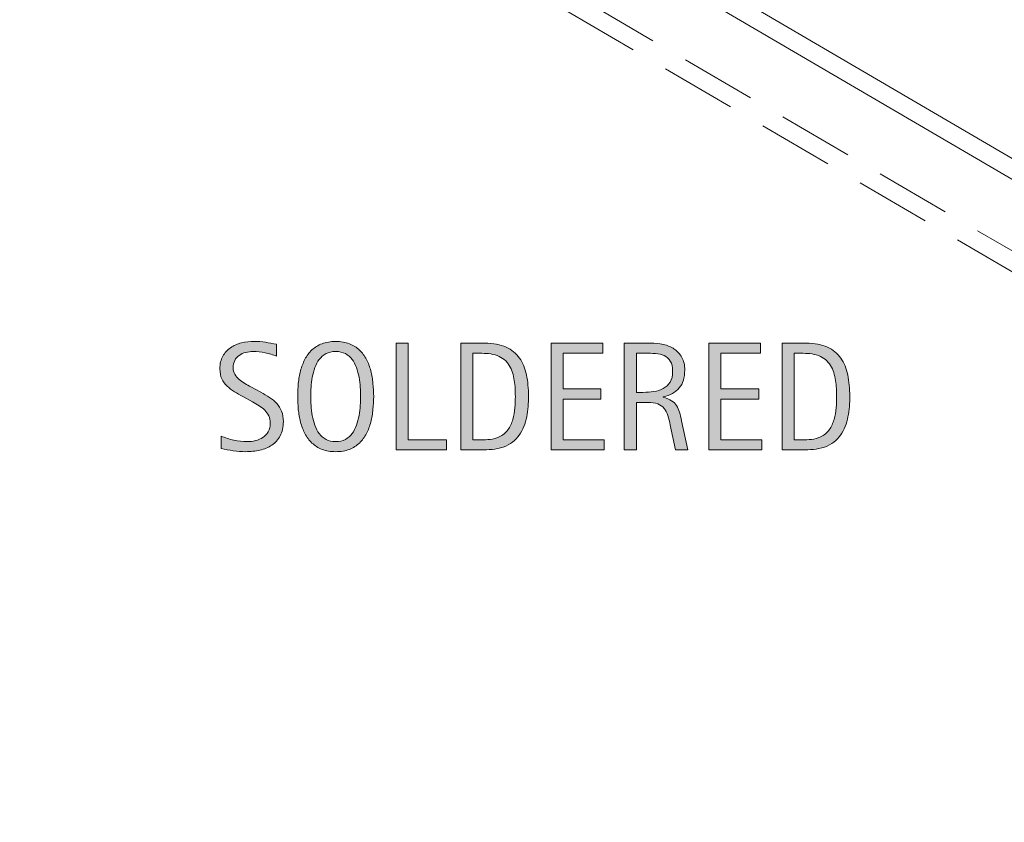
# Model space of a CAD drawing. Units: inches. Extents: x 594 to 792, y 221 to 347.
# Drawn here: x 628 to 661, y 265 to 292 of the extents above; entities that cross this region are included whole.
import ezdxf

# ---------------------------------------------------------------- set-up
doc = ezdxf.new("R2010")
doc.units = ezdxf.units.IN
doc.header["$MEASUREMENT"] = 0
doc.linetypes.add('AI-Linetype-3', pattern=[3.809785, 2.539857, -1.269928])
doc.linetypes.add('AI-Linetype-4', pattern=[3.809785, 2.539857, -1.269928])
doc.layers.add('AXON-COPPER', color=7, linetype='Continuous')
doc.layers.add('CDATEXT', color=7, linetype='Continuous')

# ---------------------------------------------------------------- blocks, each defined once
blk = doc.blocks.new('block 19')
at = {"layer": 'AXON-COPPER', "color": 20, "lineweight": 9}
blk.add_lwpolyline([(721.628, 252.446), (597.929, 324.761)], dxfattribs=at)
blk = doc.blocks.new('block 20')
at = {"layer": 'AXON-COPPER', "color": 20, "lineweight": 9}
blk.add_lwpolyline([(721.8, 251.645), (597.274, 324.444)], dxfattribs=at)
blk = doc.blocks.new('block 26')
at = {"layer": 'AXON-COPPER', "color": 20, "linetype": 'AI-Linetype-3', "lineweight": 9}
blk.add_lwpolyline([(721.476, 249.417), (595.153, 323.266)], dxfattribs=at)
blk = doc.blocks.new('block 27')
at = {"layer": 'AXON-COPPER', "color": 20, "linetype": 'AI-Linetype-4', "lineweight": 9}
blk.add_lwpolyline([(720.803, 249.11), (594.48, 322.959)], dxfattribs=at)
blk = doc.blocks.new('block 37')
at = {"layer": 'CDATEXT'}
h = blk.add_hatch(color=250, dxfattribs=at)
h.dxf.hatch_style = 2
edge = h.paths.add_edge_path()
edge.add_spline(control_points=[(636.637, 278.862), (636.637, 278.674), (636.602, 278.515), (636.53, 278.385), (636.46, 278.255), (636.366, 278.149), (636.249, 278.07), (636.132, 277.992), (635.996, 277.935), (635.843, 277.899), (635.69, 277.865), (635.531, 277.848), (635.366, 277.848), (635.224, 277.848), (635.083, 277.858), (634.946, 277.88), (634.81, 277.9), (634.673, 277.927), (634.534, 277.957), (634.534, 277.957), (634.534, 278.376), (634.534, 278.376), (634.675, 278.317), (634.817, 278.271), (634.965, 278.237), (635.112, 278.203), (635.262, 278.187), (635.413, 278.187), (635.511, 278.187), (635.605, 278.198), (635.699, 278.222), (635.793, 278.244), (635.876, 278.28), (635.948, 278.33), (636.021, 278.379), (636.08, 278.442), (636.125, 278.52), (636.17, 278.598), (636.192, 278.691), (636.192, 278.802), (636.192, 278.902), (636.176, 278.988), (636.143, 279.062), (636.109, 279.134), (636.064, 279.197), (636.009, 279.251), (635.952, 279.306), (635.889, 279.354), (635.815, 279.398), (635.743, 279.441), (635.669, 279.485), (635.593, 279.529), (635.593, 279.529), (635.273, 279.708), (635.273, 279.708), (635.173, 279.763), (635.076, 279.817), (634.983, 279.873), (634.891, 279.928), (634.808, 279.991), (634.734, 280.062), (634.661, 280.133), (634.603, 280.214), (634.559, 280.307), (634.516, 280.399), (634.494, 280.512), (634.494, 280.643), (634.494, 280.811), (634.526, 280.954), (634.592, 281.071), (634.657, 281.188), (634.744, 281.284), (634.853, 281.358), (634.961, 281.433), (635.084, 281.486), (635.224, 281.52), (635.363, 281.553), (635.507, 281.569), (635.655, 281.569), (635.783, 281.569), (635.908, 281.56), (636.031, 281.541), (636.155, 281.522), (636.279, 281.5), (636.405, 281.475), (636.405, 281.475), (636.405, 281.071), (636.405, 281.071), (636.285, 281.121), (636.156, 281.16), (636.021, 281.188), (635.884, 281.216), (635.75, 281.229), (635.617, 281.229), (635.53, 281.229), (635.446, 281.219), (635.365, 281.198), (635.284, 281.177), (635.212, 281.144), (635.148, 281.1), (635.084, 281.056), (635.033, 280.999), (634.995, 280.929), (634.957, 280.859), (634.938, 280.775), (634.938, 280.679), (634.938, 280.598), (634.957, 280.524), (634.996, 280.46), (635.035, 280.395), (635.085, 280.337), (635.145, 280.286), (635.204, 280.235), (635.269, 280.189), (635.338, 280.149), (635.408, 280.109), (635.475, 280.072), (635.537, 280.039), (635.537, 280.039), (635.874, 279.855), (635.874, 279.855), (635.979, 279.797), (636.078, 279.738), (636.171, 279.679), (636.264, 279.619), (636.345, 279.552), (636.413, 279.475), (636.482, 279.398), (636.536, 279.311), (636.576, 279.212), (636.616, 279.113), (636.637, 278.997), (636.637, 278.862)], knot_values=[0, 0, 0, 0, 1, 1, 1, 2, 2, 2, 3, 3, 3, 4, 4, 4, 5, 5, 5, 6, 6, 6, 7, 7, 7, 8, 8, 8, 9, 9, 9, 10, 10, 10, 11, 11, 11, 12, 12, 12, 13, 13, 13, 14, 14, 14, 15, 15, 15, 16, 16, 16, 17, 17, 17, 18, 18, 18, 19, 19, 19, 20, 20, 20, 21, 21, 21, 22, 22, 22, 23, 23, 23, 24, 24, 24, 25, 25, 25, 26, 26, 26, 27, 27, 27, 28, 28, 28, 29, 29, 29, 30, 30, 30, 31, 31, 31, 32, 32, 32, 33, 33, 33, 34, 34, 34, 35, 35, 35, 36, 36, 36, 37, 37, 37, 38, 38, 38, 39, 39, 39, 40, 40, 40, 41, 41, 41, 42, 42, 42, 43, 43, 43, 44, 44, 44, 44], degree=3, periodic=1)
h = blk.add_hatch(color=250, dxfattribs=at)
h.dxf.hatch_style = 2
edge = h.paths.add_edge_path()
edge.add_spline(control_points=[(639.687, 279.715), (639.687, 279.572), (639.679, 279.427), (639.664, 279.278), (639.65, 279.131), (639.625, 278.987), (639.589, 278.85), (639.554, 278.712), (639.505, 278.582), (639.442, 278.46), (639.381, 278.337), (639.302, 278.231), (639.206, 278.141), (639.111, 278.051), (638.998, 277.979), (638.866, 277.927), (638.734, 277.874), (638.581, 277.848), (638.405, 277.848), (638.229, 277.848), (638.074, 277.874), (637.942, 277.927), (637.811, 277.979), (637.697, 278.051), (637.603, 278.141), (637.507, 278.231), (637.428, 278.337), (637.366, 278.458), (637.304, 278.58), (637.255, 278.71), (637.218, 278.848), (637.182, 278.985), (637.156, 279.128), (637.142, 279.276), (637.127, 279.424), (637.12, 279.57), (637.12, 279.715), (637.12, 279.859), (637.127, 280.006), (637.142, 280.153), (637.156, 280.302), (637.182, 280.443), (637.218, 280.581), (637.255, 280.718), (637.304, 280.847), (637.366, 280.967), (637.428, 281.088), (637.507, 281.193), (637.603, 281.282), (637.697, 281.371), (637.811, 281.441), (637.942, 281.492), (638.074, 281.544), (638.229, 281.569), (638.405, 281.569), (638.581, 281.569), (638.734, 281.543), (638.866, 281.491), (638.998, 281.439), (639.111, 281.369), (639.206, 281.279), (639.302, 281.19), (639.381, 281.085), (639.442, 280.965), (639.505, 280.844), (639.554, 280.715), (639.589, 280.578), (639.625, 280.441), (639.65, 280.299), (639.664, 280.151), (639.679, 280.003), (639.687, 279.857), (639.687, 279.715)], knot_values=[0, 0, 0, 0, 1, 1, 1, 2, 2, 2, 3, 3, 3, 4, 4, 4, 5, 5, 5, 6, 6, 6, 7, 7, 7, 8, 8, 8, 9, 9, 9, 10, 10, 10, 11, 11, 11, 12, 12, 12, 13, 13, 13, 14, 14, 14, 15, 15, 15, 16, 16, 16, 17, 17, 17, 18, 18, 18, 19, 19, 19, 20, 20, 20, 21, 21, 21, 22, 22, 22, 23, 23, 23, 24, 24, 24, 24], degree=3, periodic=1)
edge = h.paths.add_edge_path()
edge.add_spline(control_points=[(639.242, 279.719), (639.242, 279.812), (639.239, 279.915), (639.233, 280.026), (639.228, 280.138), (639.214, 280.249), (639.193, 280.36), (639.173, 280.472), (639.145, 280.58), (639.106, 280.685), (639.069, 280.789), (639.02, 280.882), (638.959, 280.963), (638.897, 281.044), (638.821, 281.108), (638.73, 281.157), (638.639, 281.206), (638.53, 281.229), (638.404, 281.229), (638.278, 281.229), (638.17, 281.206), (638.078, 281.157), (637.987, 281.108), (637.911, 281.044), (637.849, 280.963), (637.786, 280.882), (637.736, 280.789), (637.699, 280.685), (637.662, 280.58), (637.633, 280.472), (637.612, 280.36), (637.592, 280.249), (637.579, 280.138), (637.573, 280.026), (637.566, 279.915), (637.563, 279.812), (637.563, 279.719), (637.563, 279.623), (637.566, 279.52), (637.573, 279.407), (637.579, 279.295), (637.592, 279.182), (637.612, 279.068), (637.633, 278.956), (637.662, 278.846), (637.699, 278.739), (637.736, 278.633), (637.786, 278.539), (637.849, 278.457), (637.911, 278.376), (637.987, 278.311), (638.078, 278.261), (638.17, 278.212), (638.278, 278.187), (638.404, 278.187), (638.53, 278.187), (638.639, 278.212), (638.73, 278.261), (638.821, 278.311), (638.897, 278.376), (638.959, 278.459), (639.02, 278.541), (639.069, 278.636), (639.106, 278.742), (639.145, 278.849), (639.173, 278.959), (639.193, 279.072), (639.214, 279.187), (639.228, 279.3), (639.233, 279.411), (639.239, 279.522), (639.242, 279.625), (639.242, 279.719)], knot_values=[0, 0, 0, 0, 1, 1, 1, 2, 2, 2, 3, 3, 3, 4, 4, 4, 5, 5, 5, 6, 6, 6, 7, 7, 7, 8, 8, 8, 9, 9, 9, 10, 10, 10, 11, 11, 11, 12, 12, 12, 13, 13, 13, 14, 14, 14, 15, 15, 15, 16, 16, 16, 17, 17, 17, 18, 18, 18, 19, 19, 19, 20, 20, 20, 21, 21, 21, 22, 22, 22, 23, 23, 23, 24, 24, 24, 24], degree=3, periodic=1)
h = blk.add_hatch(color=250, dxfattribs=at)
h.dxf.hatch_style = 2
h.paths.add_polyline_path([(640.447, 277.906), (640.447, 281.511), (640.855, 281.511), (640.855, 278.245), (642.146, 278.245), (642.146, 277.906)])
h = blk.add_hatch(color=250, dxfattribs=at)
h.dxf.hatch_style = 2
edge = h.paths.add_edge_path()
edge.add_spline(control_points=[(644.915, 279.72), (644.915, 279.605), (644.91, 279.49), (644.902, 279.372), (644.894, 279.254), (644.878, 279.138), (644.854, 279.024), (644.832, 278.912), (644.801, 278.803), (644.761, 278.698), (644.721, 278.594), (644.669, 278.497), (644.604, 278.409), (644.541, 278.32), (644.465, 278.241), (644.375, 278.172), (644.286, 278.102), (644.18, 278.047), (644.058, 278.006), (643.937, 277.963), (643.813, 277.936), (643.687, 277.924), (643.56, 277.912), (643.433, 277.906), (643.306, 277.906), (643.306, 277.906), (642.627, 277.906), (642.627, 277.906), (642.627, 277.906), (642.627, 281.511), (642.627, 281.511), (642.627, 281.511), (643.438, 281.511), (643.438, 281.511), (643.727, 281.511), (643.967, 281.466), (644.157, 281.377), (644.348, 281.287), (644.499, 281.163), (644.611, 281.004), (644.724, 280.845), (644.802, 280.656), (644.847, 280.438), (644.893, 280.22), (644.915, 279.98), (644.915, 279.72)], knot_values=[0, 0, 0, 0, 1, 1, 1, 2, 2, 2, 3, 3, 3, 4, 4, 4, 5, 5, 5, 6, 6, 6, 7, 7, 7, 8, 8, 8, 9, 9, 9, 10, 10, 10, 11, 11, 11, 12, 12, 12, 13, 13, 13, 14, 14, 14, 15, 15, 15, 15], degree=3, periodic=1)
edge = h.paths.add_edge_path()
edge.add_spline(control_points=[(644.471, 279.715), (644.471, 279.798), (644.469, 279.886), (644.465, 279.978), (644.46, 280.069), (644.451, 280.161), (644.437, 280.252), (644.422, 280.343), (644.401, 280.432), (644.374, 280.519), (644.347, 280.604), (644.311, 280.686), (644.266, 280.759), (644.221, 280.833), (644.164, 280.898), (644.096, 280.956), (644.028, 281.013), (643.947, 281.058), (643.854, 281.092), (643.762, 281.126), (643.666, 281.147), (643.565, 281.157), (643.465, 281.166), (643.364, 281.171), (643.265, 281.171), (643.265, 281.171), (643.035, 281.171), (643.035, 281.171), (643.035, 281.171), (643.035, 278.245), (643.035, 278.245), (643.035, 278.245), (643.311, 278.245), (643.311, 278.245), (643.412, 278.245), (643.516, 278.251), (643.621, 278.264), (643.727, 278.275), (643.827, 278.303), (643.923, 278.345), (644.048, 278.402), (644.147, 278.484), (644.221, 278.589), (644.294, 278.693), (644.349, 278.81), (644.386, 278.937), (644.422, 279.064), (644.445, 279.196), (644.456, 279.332), (644.466, 279.468), (644.471, 279.596), (644.471, 279.715)], knot_values=[0, 0, 0, 0, 1, 1, 1, 2, 2, 2, 3, 3, 3, 4, 4, 4, 5, 5, 5, 6, 6, 6, 7, 7, 7, 8, 8, 8, 9, 9, 9, 10, 10, 10, 11, 11, 11, 12, 12, 12, 13, 13, 13, 14, 14, 14, 15, 15, 15, 16, 16, 16, 17, 17, 17, 17], degree=3, periodic=1)
h = blk.add_hatch(color=250, dxfattribs=at)
h.dxf.hatch_style = 2
h.paths.add_polyline_path([(645.679, 277.906), (645.679, 281.511), (647.423, 281.511), (647.423, 281.171), (646.087, 281.171), (646.087, 279.965), (647.362, 279.965), (647.362, 279.625), (646.087, 279.625), (646.087, 278.245), (647.472, 278.245), (647.472, 277.906)])
h = blk.add_hatch(color=250, dxfattribs=at)
h.dxf.hatch_style = 2
edge = h.paths.add_edge_path()
edge.add_spline(control_points=[(649.884, 277.906), (649.884, 277.906), (649.705, 278.738), (649.705, 278.738), (649.68, 278.862), (649.651, 278.972), (649.621, 279.068), (649.59, 279.164), (649.548, 279.245), (649.493, 279.311), (649.438, 279.376), (649.367, 279.426), (649.279, 279.46), (649.19, 279.493), (649.075, 279.511), (648.933, 279.511), (648.933, 279.511), (648.558, 279.511), (648.558, 279.511), (648.558, 279.511), (648.558, 277.906), (648.558, 277.906), (648.558, 277.906), (648.149, 277.906), (648.149, 277.906), (648.149, 277.906), (648.149, 281.511), (648.149, 281.511), (648.149, 281.511), (649.042, 281.511), (649.042, 281.511), (649.189, 281.511), (649.333, 281.495), (649.472, 281.465), (649.61, 281.434), (649.732, 281.384), (649.839, 281.312), (649.945, 281.242), (650.03, 281.148), (650.096, 281.032), (650.16, 280.916), (650.192, 280.772), (650.192, 280.603), (650.192, 280.472), (650.177, 280.356), (650.146, 280.257), (650.116, 280.157), (650.07, 280.071), (650.009, 279.999), (649.947, 279.927), (649.871, 279.866), (649.78, 279.816), (649.689, 279.768), (649.583, 279.728), (649.46, 279.697), (649.46, 279.697), (649.46, 279.687), (649.46, 279.687), (649.579, 279.656), (649.675, 279.617), (649.746, 279.57), (649.817, 279.523), (649.874, 279.468), (649.917, 279.403), (649.959, 279.339), (649.992, 279.265), (650.015, 279.181), (650.038, 279.096), (650.061, 279.001), (650.083, 278.894), (650.083, 278.894), (650.292, 277.906), (650.292, 277.906), (650.292, 277.906), (649.884, 277.906), (649.884, 277.906)], knot_values=[0, 0, 0, 0, 1, 1, 1, 2, 2, 2, 3, 3, 3, 4, 4, 4, 5, 5, 5, 6, 6, 6, 7, 7, 7, 8, 8, 8, 9, 9, 9, 10, 10, 10, 11, 11, 11, 12, 12, 12, 13, 13, 13, 14, 14, 14, 15, 15, 15, 16, 16, 16, 17, 17, 17, 18, 18, 18, 19, 19, 19, 20, 20, 20, 21, 21, 21, 22, 22, 22, 23, 23, 23, 24, 24, 24, 25, 25, 25, 25], degree=3, periodic=1)
edge = h.paths.add_edge_path()
edge.add_spline(control_points=[(649.784, 280.559), (649.784, 280.709), (649.758, 280.824), (649.705, 280.907), (649.652, 280.989), (649.583, 281.051), (649.496, 281.09), (649.409, 281.129), (649.311, 281.152), (649.2, 281.16), (649.09, 281.167), (648.977, 281.171), (648.86, 281.171), (648.86, 281.171), (648.558, 281.171), (648.558, 281.171), (648.558, 281.171), (648.558, 279.85), (648.558, 279.85), (648.558, 279.85), (648.781, 279.85), (648.781, 279.85), (648.904, 279.85), (649.025, 279.858), (649.146, 279.877), (649.265, 279.895), (649.372, 279.929), (649.467, 279.98), (649.561, 280.031), (649.638, 280.103), (649.696, 280.195), (649.755, 280.288), (649.784, 280.409), (649.784, 280.559)], knot_values=[0, 0, 0, 0, 1, 1, 1, 2, 2, 2, 3, 3, 3, 4, 4, 4, 5, 5, 5, 6, 6, 6, 7, 7, 7, 8, 8, 8, 9, 9, 9, 10, 10, 10, 11, 11, 11, 11], degree=3, periodic=1)
h = blk.add_hatch(color=250, dxfattribs=at)
h.dxf.hatch_style = 2
h.paths.add_polyline_path([(651.007, 277.906), (651.007, 281.511), (652.752, 281.511), (652.752, 281.171), (651.415, 281.171), (651.415, 279.965), (652.69, 279.965), (652.69, 279.625), (651.415, 279.625), (651.415, 278.245), (652.8, 278.245), (652.8, 277.906)])
h = blk.add_hatch(color=250, dxfattribs=at)
h.dxf.hatch_style = 2
edge = h.paths.add_edge_path()
edge.add_spline(control_points=[(655.766, 279.72), (655.766, 279.605), (655.761, 279.49), (655.753, 279.372), (655.744, 279.254), (655.729, 279.138), (655.705, 279.024), (655.683, 278.912), (655.651, 278.803), (655.611, 278.698), (655.571, 278.594), (655.52, 278.497), (655.455, 278.409), (655.392, 278.32), (655.315, 278.241), (655.226, 278.172), (655.137, 278.102), (655.03, 278.047), (654.908, 278.006), (654.787, 277.963), (654.664, 277.936), (654.537, 277.924), (654.41, 277.912), (654.283, 277.906), (654.156, 277.906), (654.156, 277.906), (653.478, 277.906), (653.478, 277.906), (653.478, 277.906), (653.478, 281.511), (653.478, 281.511), (653.478, 281.511), (654.288, 281.511), (654.288, 281.511), (654.577, 281.511), (654.817, 281.466), (655.008, 281.377), (655.198, 281.287), (655.35, 281.163), (655.462, 281.004), (655.574, 280.845), (655.652, 280.656), (655.697, 280.438), (655.743, 280.22), (655.766, 279.98), (655.766, 279.72)], knot_values=[0, 0, 0, 0, 1, 1, 1, 2, 2, 2, 3, 3, 3, 4, 4, 4, 5, 5, 5, 6, 6, 6, 7, 7, 7, 8, 8, 8, 9, 9, 9, 10, 10, 10, 11, 11, 11, 12, 12, 12, 13, 13, 13, 14, 14, 14, 15, 15, 15, 15], degree=3, periodic=1)
edge = h.paths.add_edge_path()
edge.add_spline(control_points=[(655.321, 279.715), (655.321, 279.798), (655.319, 279.886), (655.315, 279.978), (655.311, 280.069), (655.302, 280.161), (655.287, 280.252), (655.272, 280.343), (655.252, 280.432), (655.225, 280.519), (655.197, 280.604), (655.161, 280.686), (655.116, 280.759), (655.071, 280.833), (655.015, 280.898), (654.946, 280.956), (654.879, 281.013), (654.798, 281.058), (654.704, 281.092), (654.612, 281.126), (654.517, 281.147), (654.416, 281.157), (654.315, 281.166), (654.215, 281.171), (654.115, 281.171), (654.115, 281.171), (653.886, 281.171), (653.886, 281.171), (653.886, 281.171), (653.886, 278.245), (653.886, 278.245), (653.886, 278.245), (654.161, 278.245), (654.161, 278.245), (654.263, 278.245), (654.366, 278.251), (654.472, 278.264), (654.577, 278.275), (654.678, 278.303), (654.773, 278.345), (654.898, 278.402), (654.998, 278.484), (655.071, 278.589), (655.145, 278.693), (655.199, 278.81), (655.236, 278.937), (655.272, 279.064), (655.296, 279.196), (655.307, 279.332), (655.316, 279.468), (655.321, 279.596), (655.321, 279.715)], knot_values=[0, 0, 0, 0, 1, 1, 1, 2, 2, 2, 3, 3, 3, 4, 4, 4, 5, 5, 5, 6, 6, 6, 7, 7, 7, 8, 8, 8, 9, 9, 9, 10, 10, 10, 11, 11, 11, 12, 12, 12, 13, 13, 13, 14, 14, 14, 15, 15, 15, 16, 16, 16, 17, 17, 17, 17], degree=3, periodic=1)
at = {"layer": 'CDATEXT', "lineweight": 0}
for points in [[(640.447, 277.906), (640.447, 281.511), (640.855, 281.511), (640.855, 278.245), (642.146, 278.245), (642.146, 277.906), (640.447, 277.906)], [(645.679, 277.906), (645.679, 281.511), (647.423, 281.511), (647.423, 281.171), (646.087, 281.171), (646.087, 279.965), (647.362, 279.965), (647.362, 279.625), (646.087, 279.625), (646.087, 278.245), (647.472, 278.245), (647.472, 277.906), (645.679, 277.906)], [(651.007, 277.906), (651.007, 281.511), (652.752, 281.511), (652.752, 281.171), (651.415, 281.171), (651.415, 279.965), (652.69, 279.965), (652.69, 279.625), (651.415, 279.625), (651.415, 278.245), (652.8, 278.245), (652.8, 277.906), (651.007, 277.906)]]:
    blk.add_lwpolyline(points, dxfattribs=at)
for points, knots in [([(636.637, 278.862), (636.637, 278.674), (636.602, 278.515), (636.53, 278.385), (636.46, 278.255), (636.366, 278.149), (636.249, 278.07), (636.132, 277.992), (635.996, 277.935), (635.843, 277.899), (635.69, 277.865), (635.531, 277.848), (635.366, 277.848), (635.224, 277.848), (635.083, 277.858), (634.946, 277.88), (634.81, 277.9), (634.673, 277.927), (634.534, 277.957), (634.534, 277.957), (634.534, 278.376), (634.534, 278.376), (634.675, 278.317), (634.817, 278.271), (634.965, 278.237), (635.112, 278.203), (635.262, 278.187), (635.413, 278.187), (635.511, 278.187), (635.605, 278.198), (635.699, 278.222), (635.793, 278.244), (635.876, 278.28), (635.948, 278.33), (636.021, 278.379), (636.08, 278.442), (636.125, 278.52), (636.17, 278.598), (636.192, 278.691), (636.192, 278.802), (636.192, 278.902), (636.176, 278.988), (636.143, 279.062), (636.109, 279.134), (636.064, 279.197), (636.009, 279.251), (635.952, 279.306), (635.889, 279.354), (635.815, 279.398), (635.743, 279.441), (635.669, 279.485), (635.593, 279.529), (635.593, 279.529), (635.273, 279.708), (635.273, 279.708), (635.173, 279.763), (635.076, 279.817), (634.983, 279.873), (634.891, 279.928), (634.808, 279.991), (634.734, 280.062), (634.661, 280.133), (634.603, 280.214), (634.559, 280.307), (634.516, 280.399), (634.494, 280.512), (634.494, 280.643), (634.494, 280.811), (634.526, 280.954), (634.592, 281.071), (634.657, 281.188), (634.744, 281.284), (634.853, 281.358), (634.961, 281.433), (635.084, 281.486), (635.224, 281.52), (635.363, 281.553), (635.507, 281.569), (635.655, 281.569), (635.783, 281.569), (635.908, 281.56), (636.031, 281.541), (636.155, 281.522), (636.279, 281.5), (636.405, 281.475), (636.405, 281.475), (636.405, 281.071), (636.405, 281.071), (636.285, 281.121), (636.156, 281.16), (636.021, 281.188), (635.884, 281.216), (635.75, 281.229), (635.617, 281.229), (635.53, 281.229), (635.446, 281.219), (635.365, 281.198), (635.284, 281.177), (635.212, 281.144), (635.148, 281.1), (635.084, 281.056), (635.033, 280.999), (634.995, 280.929), (634.957, 280.859), (634.938, 280.775), (634.938, 280.679), (634.938, 280.598), (634.957, 280.524), (634.996, 280.46), (635.035, 280.395), (635.085, 280.337), (635.145, 280.286), (635.204, 280.235), (635.269, 280.189), (635.338, 280.149), (635.408, 280.109), (635.475, 280.072), (635.537, 280.039), (635.537, 280.039), (635.874, 279.855), (635.874, 279.855), (635.979, 279.797), (636.078, 279.738), (636.171, 279.679), (636.264, 279.619), (636.345, 279.552), (636.413, 279.475), (636.482, 279.398), (636.536, 279.311), (636.576, 279.212), (636.616, 279.113), (636.637, 278.997), (636.637, 278.862)], [0, 0, 0, 0, 1, 1, 1, 2, 2, 2, 3, 3, 3, 4, 4, 4, 5, 5, 5, 6, 6, 6, 7, 7, 7, 8, 8, 8, 9, 9, 9, 10, 10, 10, 11, 11, 11, 12, 12, 12, 13, 13, 13, 14, 14, 14, 15, 15, 15, 16, 16, 16, 17, 17, 17, 18, 18, 18, 19, 19, 19, 20, 20, 20, 21, 21, 21, 22, 22, 22, 23, 23, 23, 24, 24, 24, 25, 25, 25, 26, 26, 26, 27, 27, 27, 28, 28, 28, 29, 29, 29, 30, 30, 30, 31, 31, 31, 32, 32, 32, 33, 33, 33, 34, 34, 34, 35, 35, 35, 36, 36, 36, 37, 37, 37, 38, 38, 38, 39, 39, 39, 40, 40, 40, 41, 41, 41, 42, 42, 42, 43, 43, 43, 44, 44, 44, 44]), ([(639.687, 279.715), (639.687, 279.572), (639.679, 279.427), (639.664, 279.278), (639.65, 279.131), (639.625, 278.987), (639.589, 278.85), (639.554, 278.712), (639.505, 278.582), (639.442, 278.46), (639.381, 278.337), (639.302, 278.231), (639.206, 278.141), (639.111, 278.051), (638.998, 277.979), (638.866, 277.927), (638.734, 277.874), (638.581, 277.848), (638.405, 277.848), (638.229, 277.848), (638.074, 277.874), (637.942, 277.927), (637.811, 277.979), (637.697, 278.051), (637.603, 278.141), (637.507, 278.231), (637.428, 278.337), (637.366, 278.458), (637.304, 278.58), (637.255, 278.71), (637.218, 278.848), (637.182, 278.985), (637.156, 279.128), (637.142, 279.276), (637.127, 279.424), (637.12, 279.57), (637.12, 279.715), (637.12, 279.859), (637.127, 280.006), (637.142, 280.153), (637.156, 280.302), (637.182, 280.443), (637.218, 280.581), (637.255, 280.718), (637.304, 280.847), (637.366, 280.967), (637.428, 281.088), (637.507, 281.193), (637.603, 281.282), (637.697, 281.371), (637.811, 281.441), (637.942, 281.492), (638.074, 281.544), (638.229, 281.569), (638.405, 281.569), (638.581, 281.569), (638.734, 281.543), (638.866, 281.491), (638.998, 281.439), (639.111, 281.369), (639.206, 281.279), (639.302, 281.19), (639.381, 281.085), (639.442, 280.965), (639.505, 280.844), (639.554, 280.715), (639.589, 280.578), (639.625, 280.441), (639.65, 280.299), (639.664, 280.151), (639.679, 280.003), (639.687, 279.857), (639.687, 279.715)], [0, 0, 0, 0, 1, 1, 1, 2, 2, 2, 3, 3, 3, 4, 4, 4, 5, 5, 5, 6, 6, 6, 7, 7, 7, 8, 8, 8, 9, 9, 9, 10, 10, 10, 11, 11, 11, 12, 12, 12, 13, 13, 13, 14, 14, 14, 15, 15, 15, 16, 16, 16, 17, 17, 17, 18, 18, 18, 19, 19, 19, 20, 20, 20, 21, 21, 21, 22, 22, 22, 23, 23, 23, 24, 24, 24, 24]), ([(644.915, 279.72), (644.915, 279.605), (644.91, 279.49), (644.902, 279.372), (644.894, 279.254), (644.878, 279.138), (644.854, 279.024), (644.832, 278.912), (644.801, 278.803), (644.761, 278.698), (644.721, 278.594), (644.669, 278.497), (644.604, 278.409), (644.541, 278.32), (644.465, 278.241), (644.375, 278.172), (644.286, 278.102), (644.18, 278.047), (644.058, 278.006), (643.937, 277.963), (643.813, 277.936), (643.687, 277.924), (643.56, 277.912), (643.433, 277.906), (643.306, 277.906), (643.306, 277.906), (642.627, 277.906), (642.627, 277.906), (642.627, 277.906), (642.627, 281.511), (642.627, 281.511), (642.627, 281.511), (643.438, 281.511), (643.438, 281.511), (643.727, 281.511), (643.967, 281.466), (644.157, 281.377), (644.348, 281.287), (644.499, 281.163), (644.611, 281.004), (644.724, 280.845), (644.802, 280.656), (644.847, 280.438), (644.893, 280.22), (644.915, 279.98), (644.915, 279.72)], [0, 0, 0, 0, 1, 1, 1, 2, 2, 2, 3, 3, 3, 4, 4, 4, 5, 5, 5, 6, 6, 6, 7, 7, 7, 8, 8, 8, 9, 9, 9, 10, 10, 10, 11, 11, 11, 12, 12, 12, 13, 13, 13, 14, 14, 14, 15, 15, 15, 15]), ([(649.884, 277.906), (649.884, 277.906), (649.705, 278.738), (649.705, 278.738), (649.68, 278.862), (649.651, 278.972), (649.621, 279.068), (649.59, 279.164), (649.548, 279.245), (649.493, 279.311), (649.438, 279.376), (649.367, 279.426), (649.279, 279.46), (649.19, 279.493), (649.075, 279.511), (648.933, 279.511), (648.933, 279.511), (648.558, 279.511), (648.558, 279.511), (648.558, 279.511), (648.558, 277.906), (648.558, 277.906), (648.558, 277.906), (648.149, 277.906), (648.149, 277.906), (648.149, 277.906), (648.149, 281.511), (648.149, 281.511), (648.149, 281.511), (649.042, 281.511), (649.042, 281.511), (649.189, 281.511), (649.333, 281.495), (649.472, 281.465), (649.61, 281.434), (649.732, 281.384), (649.839, 281.312), (649.945, 281.242), (650.03, 281.148), (650.096, 281.032), (650.16, 280.916), (650.192, 280.772), (650.192, 280.603), (650.192, 280.472), (650.177, 280.356), (650.146, 280.257), (650.116, 280.157), (650.07, 280.071), (650.009, 279.999), (649.947, 279.927), (649.871, 279.866), (649.78, 279.816), (649.689, 279.768), (649.583, 279.728), (649.46, 279.697), (649.46, 279.697), (649.46, 279.687), (649.46, 279.687), (649.579, 279.656), (649.675, 279.617), (649.746, 279.57), (649.817, 279.523), (649.874, 279.468), (649.917, 279.403), (649.959, 279.339), (649.992, 279.265), (650.015, 279.181), (650.038, 279.096), (650.061, 279.001), (650.083, 278.894), (650.083, 278.894), (650.292, 277.906), (650.292, 277.906), (650.292, 277.906), (649.884, 277.906), (649.884, 277.906)], [0, 0, 0, 0, 1, 1, 1, 2, 2, 2, 3, 3, 3, 4, 4, 4, 5, 5, 5, 6, 6, 6, 7, 7, 7, 8, 8, 8, 9, 9, 9, 10, 10, 10, 11, 11, 11, 12, 12, 12, 13, 13, 13, 14, 14, 14, 15, 15, 15, 16, 16, 16, 17, 17, 17, 18, 18, 18, 19, 19, 19, 20, 20, 20, 21, 21, 21, 22, 22, 22, 23, 23, 23, 24, 24, 24, 25, 25, 25, 25]), ([(655.766, 279.72), (655.766, 279.605), (655.761, 279.49), (655.753, 279.372), (655.744, 279.254), (655.729, 279.138), (655.705, 279.024), (655.683, 278.912), (655.651, 278.803), (655.611, 278.698), (655.571, 278.594), (655.52, 278.497), (655.455, 278.409), (655.392, 278.32), (655.315, 278.241), (655.226, 278.172), (655.137, 278.102), (655.03, 278.047), (654.908, 278.006), (654.787, 277.963), (654.664, 277.936), (654.537, 277.924), (654.41, 277.912), (654.283, 277.906), (654.156, 277.906), (654.156, 277.906), (653.478, 277.906), (653.478, 277.906), (653.478, 277.906), (653.478, 281.511), (653.478, 281.511), (653.478, 281.511), (654.288, 281.511), (654.288, 281.511), (654.577, 281.511), (654.817, 281.466), (655.008, 281.377), (655.198, 281.287), (655.35, 281.163), (655.462, 281.004), (655.574, 280.845), (655.652, 280.656), (655.697, 280.438), (655.743, 280.22), (655.766, 279.98), (655.766, 279.72)], [0, 0, 0, 0, 1, 1, 1, 2, 2, 2, 3, 3, 3, 4, 4, 4, 5, 5, 5, 6, 6, 6, 7, 7, 7, 8, 8, 8, 9, 9, 9, 10, 10, 10, 11, 11, 11, 12, 12, 12, 13, 13, 13, 14, 14, 14, 15, 15, 15, 15]), ([(639.242, 279.719), (639.242, 279.812), (639.239, 279.915), (639.233, 280.026), (639.228, 280.138), (639.214, 280.249), (639.193, 280.36), (639.173, 280.472), (639.145, 280.58), (639.106, 280.685), (639.069, 280.789), (639.02, 280.882), (638.959, 280.963), (638.897, 281.044), (638.821, 281.108), (638.73, 281.157), (638.639, 281.206), (638.53, 281.229), (638.404, 281.229), (638.278, 281.229), (638.17, 281.206), (638.078, 281.157), (637.987, 281.108), (637.911, 281.044), (637.849, 280.963), (637.786, 280.882), (637.736, 280.789), (637.699, 280.685), (637.662, 280.58), (637.633, 280.472), (637.612, 280.36), (637.592, 280.249), (637.579, 280.138), (637.573, 280.026), (637.566, 279.915), (637.563, 279.812), (637.563, 279.719), (637.563, 279.623), (637.566, 279.52), (637.573, 279.407), (637.579, 279.295), (637.592, 279.182), (637.612, 279.068), (637.633, 278.956), (637.662, 278.846), (637.699, 278.739), (637.736, 278.633), (637.786, 278.539), (637.849, 278.457), (637.911, 278.376), (637.987, 278.311), (638.078, 278.261), (638.17, 278.212), (638.278, 278.187), (638.404, 278.187), (638.53, 278.187), (638.639, 278.212), (638.73, 278.261), (638.821, 278.311), (638.897, 278.376), (638.959, 278.459), (639.02, 278.541), (639.069, 278.636), (639.106, 278.742), (639.145, 278.849), (639.173, 278.959), (639.193, 279.072), (639.214, 279.187), (639.228, 279.3), (639.233, 279.411), (639.239, 279.522), (639.242, 279.625), (639.242, 279.719)], [0, 0, 0, 0, 1, 1, 1, 2, 2, 2, 3, 3, 3, 4, 4, 4, 5, 5, 5, 6, 6, 6, 7, 7, 7, 8, 8, 8, 9, 9, 9, 10, 10, 10, 11, 11, 11, 12, 12, 12, 13, 13, 13, 14, 14, 14, 15, 15, 15, 16, 16, 16, 17, 17, 17, 18, 18, 18, 19, 19, 19, 20, 20, 20, 21, 21, 21, 22, 22, 22, 23, 23, 23, 24, 24, 24, 24]), ([(644.471, 279.715), (644.471, 279.798), (644.469, 279.886), (644.465, 279.978), (644.46, 280.069), (644.451, 280.161), (644.437, 280.252), (644.422, 280.343), (644.401, 280.432), (644.374, 280.519), (644.347, 280.604), (644.311, 280.686), (644.266, 280.759), (644.221, 280.833), (644.164, 280.898), (644.096, 280.956), (644.028, 281.013), (643.947, 281.058), (643.854, 281.092), (643.762, 281.126), (643.666, 281.147), (643.565, 281.157), (643.465, 281.166), (643.364, 281.171), (643.265, 281.171), (643.265, 281.171), (643.035, 281.171), (643.035, 281.171), (643.035, 281.171), (643.035, 278.245), (643.035, 278.245), (643.035, 278.245), (643.311, 278.245), (643.311, 278.245), (643.412, 278.245), (643.516, 278.251), (643.621, 278.264), (643.727, 278.275), (643.827, 278.303), (643.923, 278.345), (644.048, 278.402), (644.147, 278.484), (644.221, 278.589), (644.294, 278.693), (644.349, 278.81), (644.386, 278.937), (644.422, 279.064), (644.445, 279.196), (644.456, 279.332), (644.466, 279.468), (644.471, 279.596), (644.471, 279.715)], [0, 0, 0, 0, 1, 1, 1, 2, 2, 2, 3, 3, 3, 4, 4, 4, 5, 5, 5, 6, 6, 6, 7, 7, 7, 8, 8, 8, 9, 9, 9, 10, 10, 10, 11, 11, 11, 12, 12, 12, 13, 13, 13, 14, 14, 14, 15, 15, 15, 16, 16, 16, 17, 17, 17, 17]), ([(649.784, 280.559), (649.784, 280.709), (649.758, 280.824), (649.705, 280.907), (649.652, 280.989), (649.583, 281.051), (649.496, 281.09), (649.409, 281.129), (649.311, 281.152), (649.2, 281.16), (649.09, 281.167), (648.977, 281.171), (648.86, 281.171), (648.86, 281.171), (648.558, 281.171), (648.558, 281.171), (648.558, 281.171), (648.558, 279.85), (648.558, 279.85), (648.558, 279.85), (648.781, 279.85), (648.781, 279.85), (648.904, 279.85), (649.025, 279.858), (649.146, 279.877), (649.265, 279.895), (649.372, 279.929), (649.467, 279.98), (649.561, 280.031), (649.638, 280.103), (649.696, 280.195), (649.755, 280.288), (649.784, 280.409), (649.784, 280.559)], [0, 0, 0, 0, 1, 1, 1, 2, 2, 2, 3, 3, 3, 4, 4, 4, 5, 5, 5, 6, 6, 6, 7, 7, 7, 8, 8, 8, 9, 9, 9, 10, 10, 10, 11, 11, 11, 11]), ([(655.321, 279.715), (655.321, 279.798), (655.319, 279.886), (655.315, 279.978), (655.311, 280.069), (655.302, 280.161), (655.287, 280.252), (655.272, 280.343), (655.252, 280.432), (655.225, 280.519), (655.197, 280.604), (655.161, 280.686), (655.116, 280.759), (655.071, 280.833), (655.015, 280.898), (654.946, 280.956), (654.879, 281.013), (654.798, 281.058), (654.704, 281.092), (654.612, 281.126), (654.517, 281.147), (654.416, 281.157), (654.315, 281.166), (654.215, 281.171), (654.115, 281.171), (654.115, 281.171), (653.886, 281.171), (653.886, 281.171), (653.886, 281.171), (653.886, 278.245), (653.886, 278.245), (653.886, 278.245), (654.161, 278.245), (654.161, 278.245), (654.263, 278.245), (654.366, 278.251), (654.472, 278.264), (654.577, 278.275), (654.678, 278.303), (654.773, 278.345), (654.898, 278.402), (654.998, 278.484), (655.071, 278.589), (655.145, 278.693), (655.199, 278.81), (655.236, 278.937), (655.272, 279.064), (655.296, 279.196), (655.307, 279.332), (655.316, 279.468), (655.321, 279.596), (655.321, 279.715)], [0, 0, 0, 0, 1, 1, 1, 2, 2, 2, 3, 3, 3, 4, 4, 4, 5, 5, 5, 6, 6, 6, 7, 7, 7, 8, 8, 8, 9, 9, 9, 10, 10, 10, 11, 11, 11, 12, 12, 12, 13, 13, 13, 14, 14, 14, 15, 15, 15, 16, 16, 16, 17, 17, 17, 17])]:
    blk.add_open_spline(points, degree=3, knots=knots, dxfattribs=at)
blk = doc.blocks.new('block 36')
at = {"layer": 'CDATEXT'}
blk.add_blockref('block 37', (0, 0), dxfattribs=at)

msp = doc.modelspace()

# ---------------------------------------------------------------- block references
at = {"layer": 'AXON-COPPER'}
for name in ['block 19', 'block 20', 'block 26', 'block 27']:
    msp.add_blockref(name, (0, 0), dxfattribs=at)
at = {"layer": 'CDATEXT'}
msp.add_blockref('block 36', (0, 0), dxfattribs=at)

doc.saveas('drawing.dxf')
